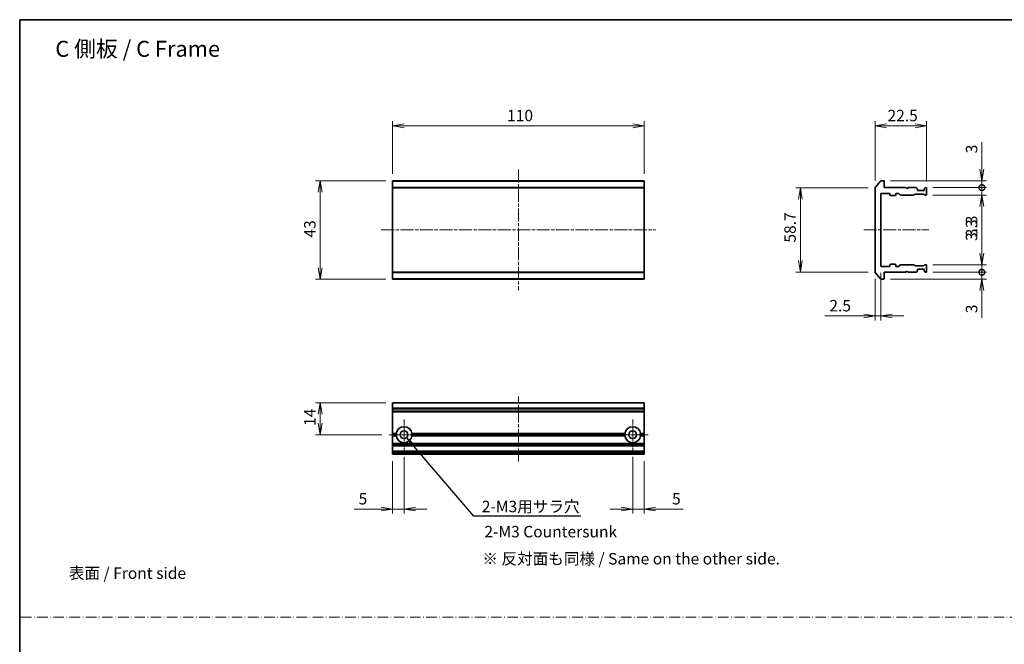
# Model space of a CAD drawing. Units: millimetres. Extents: x 0 to 7088, y 0 to 1264.
# Drawn here: x 3158 to 3589, y 289 to 562 of the extents above; entities that cross this region are included whole.
import ezdxf

# ---------------------------------------------------------------- set-up
doc = ezdxf.new("R2010")
doc.units = ezdxf.units.MM
doc.linetypes.add('CHAIN', pattern=[0.3543, 0.2362, -0.0295, 0.0591, -0.0295])
doc.linetypes.add('DASH_DOT', pattern=[0.37, 0.24, -0.06, 0.01, -0.06])
for name, color, linetype, lineweight in [('AM_5', 3, 'Continuous', 25), ('Border (ISO)', 7, 'Continuous', 35), ('Center Mark (ISO)', 131, 'Continuous', 18), ('Centerline (ISO)', 131, 'Continuous', 18), ('Dimension (ISO)', 7, 'Continuous', 18), ('Dimension (ISO) @ 1', 7, 'Continuous', 18), ('Sketch Geometry (ISO)', 7, 'Continuous', 18), ('Symbol (ISO)', 7, 'Continuous', 18), ('Visible (ISO)', 7, 'Continuous', 35), ('Visible Narrow (ISO)', 7, 'Continuous', 25)]:
    doc.layers.add(name, color=color, linetype=linetype, lineweight=lineweight)
doc.styles.add('ACISOTS', font='isocp.shx', dxfattribs={"height": 1, "bigfont": 'extfont.shx'})
doc.styles.add('Note Text (TK)', font='MS PGothic.ttf')
doc.dimstyles.new('Default - Method 1b (TK)', dxfattribs={"dimscale": 0.5, "dimtxt": 2.5, "dimasz": 2.5, "dimexe": 1, "dimexo": 1.5, "dimgap": 1, "dimtad": 1, "dimrnd": 1e-08, "dimdsep": 46, "dimtxsty": 'Note Text (TK)', "dimblk": 'OPEN', "dimcen": 0.09, "dimdle": 5, "dimclrd": 100, "dimclre": 100, "dimclrt": 7, "dimadec": 1, "dimazin": 1, "dimtfac": 1, "dimtmove": 0, "dimatfit": 3, "dimldrblk": 'OPEN', "dimfxl": 1, "dimtolj": 1, "dimlwd": -1, "dimlwe": -1, "dimarcsym": 0})

# ---------------------------------------------------------------- blocks, each defined once
blk = doc.blocks.new('図面枠 tk図枠')
at = {"layer": 'Border (ISO)'}
for q in [(405.5, 289), (14.5, 8)]:
    blk.add_line((14.5, 289), q, dxfattribs=at)
blk = doc.blocks.new('_Open')
at = {"color": 0, "linetype": 'ByBlock', "lineweight": -2}
for p, q in [((-1, 0.167), (0, 0)), ((-1, -0.167), (0, 0)), ((0, 0), (-1, 0))]:
    blk.add_line(p, q, dxfattribs=at)
blk = doc.blocks.new('*D105')
at = {"layer": 'Defpoints', "color": 0}
for p in [(3431.11, 515.6), (3321.11, 491.6), (3431.11, 491.6)]:
    blk.add_point(p, dxfattribs=at)
at = {"layer": 'Dimension (ISO)', "color": 100}
for p, q in [((3321.11, 494.6), (3321.11, 517.6)), ((3431.11, 494.6), (3431.11, 517.6)), ((3326.11, 515.6), (3426.11, 515.6))]:
    blk.add_line(p, q, dxfattribs=at)
at = {"layer": 'Dimension (ISO)', "color": 100, "xscale": 5, "yscale": 5, "zscale": 5, "rotation": 180}
blk.add_blockref('_Open', (3321.11, 515.6), dxfattribs=at)
at = {"layer": 'Dimension (ISO)', "color": 100, "xscale": 5, "yscale": 5, "zscale": 5}
blk.add_blockref('_Open', (3431.11, 515.6), dxfattribs=at)
at = {"layer": 'Dimension (ISO)', "color": 7, "insert": (3371.17, 520.1), "char_height": 5, "attachment_point": 4, "style": 'Note Text (TK)'}
blk.add_mtext('\\A1;110', dxfattribs=at)
blk = doc.blocks.new('*D96')
at = {"layer": 'Defpoints', "color": 0}
for p in [(3321.11, 491.6), (3289.4, 448.6), (3321.11, 448.6)]:
    blk.add_point(p, dxfattribs=at)
at = {"layer": 'Dimension (ISO)', "color": 100}
for p, q in [((3318.11, 491.6), (3287.4, 491.6)), ((3289.4, 486.6), (3289.4, 453.6)), ((3318.11, 448.6), (3287.4, 448.6))]:
    blk.add_line(p, q, dxfattribs=at)
at = {"layer": 'Dimension (ISO)', "color": 100, "xscale": 5, "yscale": 5, "zscale": 5}
for p, rotation in [((3289.4, 491.6), 90), ((3289.4, 448.6), 270)]:
    blk.add_blockref('_Open', p, dxfattribs=dict(at, rotation=rotation))
at = {"layer": 'Dimension (ISO)', "color": 7, "insert": (3284.9, 466.77), "char_height": 5, "attachment_point": 4, "rotation": 90, "style": 'Note Text (TK)'}
blk.add_mtext('\\A1;43', dxfattribs=at)
blk = doc.blocks.new('*D97')
at = {"layer": 'Defpoints', "color": 0}
for p in [(3532.13, 488.49), (3499.44, 451.7), (3532.13, 451.7)]:
    blk.add_point(p, dxfattribs=at)
at = {"layer": 'Dimension (ISO)', "color": 100}
for p, q in [((3529.13, 488.49), (3497.44, 488.49)), ((3499.44, 483.49), (3499.44, 456.7)), ((3529.13, 451.7), (3497.44, 451.7))]:
    blk.add_line(p, q, dxfattribs=at)
at = {"layer": 'Dimension (ISO)', "color": 100, "xscale": 5, "yscale": 5, "zscale": 5}
for p, rotation in [((3499.44, 488.49), 90), ((3499.44, 451.7), 270)]:
    blk.add_blockref('_Open', p, dxfattribs=dict(at, rotation=rotation))
at = {"layer": 'Dimension (ISO)', "color": 7, "insert": (3494.94, 463.02), "char_height": 5, "attachment_point": 4, "rotation": 90, "style": 'Note Text (TK)'}
blk.add_mtext('\\A1; \\fＭＳ Ｐゴシック|b0|i0;58.7', dxfattribs=at)
blk = doc.blocks.new('*D98')
at = {"layer": 'Defpoints', "color": 0}
for p in [(3554.63, 515.6), (3532.13, 488.49), (3554.63, 488.3)]:
    blk.add_point(p, dxfattribs=at)
at = {"layer": 'Dimension (ISO)', "color": 100}
for p, q in [((3532.13, 491.49), (3532.13, 517.6)), ((3554.63, 491.3), (3554.63, 517.6)), ((3537.13, 515.6), (3549.63, 515.6))]:
    blk.add_line(p, q, dxfattribs=at)
at = {"layer": 'Dimension (ISO)', "color": 100, "xscale": 5, "yscale": 5, "zscale": 5, "rotation": 180}
blk.add_blockref('_Open', (3532.13, 515.6), dxfattribs=at)
at = {"layer": 'Dimension (ISO)', "color": 100, "xscale": 5, "yscale": 5, "zscale": 5}
blk.add_blockref('_Open', (3554.63, 515.6), dxfattribs=at)
at = {"layer": 'Dimension (ISO)', "color": 7, "insert": (3537.56, 520.1), "char_height": 5, "attachment_point": 4, "style": 'Note Text (TK)'}
blk.add_mtext('\\A1;22.5', dxfattribs=at)
blk = doc.blocks.new('_DotSmall')
at = {"color": 0, "linetype": 'ByBlock', "const_width": 0.5}
blk.add_lwpolyline([(-0.0625, 0, 1), (0.0625, 0, 1)], format="xyb", close=True, dxfattribs=at)
blk = doc.blocks.new('*D99')
at = {"layer": 'Defpoints', "color": 0}
for p in [(3535.83, 491.6), (3554.33, 488.6), (3578.82, 488.6)]:
    blk.add_point(p, dxfattribs=at)
at = {"layer": 'Dimension (ISO)', "color": 100}
for p, q in [((3578.82, 496.6), (3578.82, 508.49)), ((3538.83, 491.6), (3580.82, 491.6)), ((3578.82, 488.6), (3578.82, 491.6)), ((3557.33, 488.6), (3580.82, 488.6)), ((3578.82, 488.6), (3578.82, 478.6))]:
    blk.add_line(p, q, dxfattribs=at)
at = {"layer": 'Dimension (ISO)', "color": 100, "xscale": 5, "yscale": 5, "zscale": 5}
for name, p, rotation in [('_Open', (3578.82, 491.6), 270), ('_DotSmall', (3578.82, 488.6), 90)]:
    blk.add_blockref(name, p, dxfattribs=dict(at, rotation=rotation))
at = {"layer": 'Dimension (ISO)', "color": 7, "insert": (3574.32, 503.6), "char_height": 5, "attachment_point": 4, "rotation": 90, "style": 'Note Text (TK)'}
blk.add_mtext('\\A1;3', dxfattribs=at)
blk = doc.blocks.new('*D100')
at = {"layer": 'Defpoints', "color": 0}
for p in [(3554.33, 488.6), (3554.33, 485.3), (3578.82, 485.3)]:
    blk.add_point(p, dxfattribs=at)
at = {"layer": 'Dimension (ISO)', "color": 100}
for p, q in [((3578.82, 488.6), (3578.82, 493.6)), ((3557.33, 488.6), (3580.82, 488.6)), ((3578.82, 488.6), (3578.82, 485.3)), ((3557.33, 485.3), (3580.82, 485.3)), ((3578.82, 480.3), (3578.82, 463.28))]:
    blk.add_line(p, q, dxfattribs=at)
at = {"layer": 'Dimension (ISO)', "color": 100, "xscale": 5, "yscale": 5, "zscale": 5}
for name, p, rotation in [('_DotSmall', (3578.82, 488.6), 270), ('_Open', (3578.82, 485.3), 90)]:
    blk.add_blockref(name, p, dxfattribs=dict(at, rotation=rotation))
at = {"layer": 'Dimension (ISO)', "color": 7, "insert": (3574.32, 465.28), "char_height": 5, "attachment_point": 4, "rotation": 90, "style": 'Note Text (TK)'}
blk.add_mtext('\\A1;3.3', dxfattribs=at)
blk = doc.blocks.new('*D101')
at = {"layer": 'Defpoints', "color": 0}
for p in [(3534.63, 454.4), (3532.13, 451.7), (3534.63, 432.48)]:
    blk.add_point(p, dxfattribs=at)
at = {"layer": 'Dimension (ISO)', "color": 100}
for p, q in [((3532.13, 448.7), (3532.13, 430.48)), ((3534.63, 451.4), (3534.63, 430.48)), ((3527.13, 432.48), (3510.12, 432.48)), ((3534.63, 432.48), (3532.13, 432.48)), ((3539.63, 432.48), (3544.63, 432.48))]:
    blk.add_line(p, q, dxfattribs=at)
at = {"layer": 'Dimension (ISO)', "color": 100, "xscale": 5, "yscale": 5, "zscale": 5}
blk.add_blockref('_Open', (3532.13, 432.48), dxfattribs=at)
at = {"layer": 'Dimension (ISO)', "color": 100, "xscale": 5, "yscale": 5, "zscale": 5, "rotation": 180}
blk.add_blockref('_Open', (3534.63, 432.48), dxfattribs=at)
at = {"layer": 'Dimension (ISO)', "color": 7, "insert": (3512.12, 436.98), "char_height": 5, "attachment_point": 4, "style": 'Note Text (TK)'}
blk.add_mtext('\\A1;2.5', dxfattribs=at)
blk = doc.blocks.new('*D102')
at = {"layer": 'Defpoints', "color": 0}
for p in [(3535.83, 448.6), (3554.33, 451.6), (3578.82, 451.6)]:
    blk.add_point(p, dxfattribs=at)
at = {"layer": 'Dimension (ISO)', "color": 100}
for p, q in [((3578.82, 451.6), (3578.82, 461.6)), ((3538.83, 448.6), (3580.82, 448.6)), ((3557.33, 451.6), (3580.82, 451.6)), ((3578.82, 451.6), (3578.82, 448.6)), ((3578.82, 443.6), (3578.82, 431.7))]:
    blk.add_line(p, q, dxfattribs=at)
at = {"layer": 'Dimension (ISO)', "color": 100, "xscale": 5, "yscale": 5, "zscale": 5}
for name, p, rotation in [('_DotSmall', (3578.82, 451.6), 270), ('_Open', (3578.82, 448.6), 90)]:
    blk.add_blockref(name, p, dxfattribs=dict(at, rotation=rotation))
at = {"layer": 'Dimension (ISO)', "color": 7, "insert": (3574.32, 433.7), "char_height": 5, "attachment_point": 4, "rotation": 90, "style": 'Note Text (TK)'}
blk.add_mtext('\\A1;3', dxfattribs=at)
blk = doc.blocks.new('*D103')
at = {"layer": 'Defpoints', "color": 0}
for p in [(3554.33, 454.9), (3578.82, 454.9), (3554.33, 451.6)]:
    blk.add_point(p, dxfattribs=at)
at = {"layer": 'Dimension (ISO)', "color": 100}
for p, q in [((3578.82, 459.9), (3578.82, 476.91)), ((3557.33, 454.9), (3580.82, 454.9)), ((3578.82, 451.6), (3578.82, 454.9)), ((3557.33, 451.6), (3580.82, 451.6)), ((3578.82, 451.6), (3578.82, 446.6))]:
    blk.add_line(p, q, dxfattribs=at)
at = {"layer": 'Dimension (ISO)', "color": 100, "xscale": 5, "yscale": 5, "zscale": 5}
for name, p, rotation in [('_Open', (3578.82, 454.9), 270), ('_DotSmall', (3578.82, 451.6), 90)]:
    blk.add_blockref(name, p, dxfattribs=dict(at, rotation=rotation))
at = {"layer": 'Dimension (ISO)', "color": 7, "insert": (3574.32, 466.9), "char_height": 5, "attachment_point": 4, "rotation": 90, "style": 'Note Text (TK)'}
blk.add_mtext('\\A1;3.3', dxfattribs=at)
blk = doc.blocks.new('*D106')
at = {"layer": 'Defpoints', "color": 0}
for p in [(3321.11, 394.58), (3289.4, 380.58), (3319.41, 380.58)]:
    blk.add_point(p, dxfattribs=at)
at = {"layer": 'Dimension (ISO)', "color": 100}
for p, q in [((3318.11, 394.58), (3287.4, 394.58)), ((3289.4, 389.58), (3289.4, 385.58)), ((3316.41, 380.58), (3287.4, 380.58))]:
    blk.add_line(p, q, dxfattribs=at)
at = {"layer": 'Dimension (ISO)', "color": 100, "xscale": 5, "yscale": 5, "zscale": 5}
for p, rotation in [((3289.4, 394.58), 90), ((3289.4, 380.58), 270)]:
    blk.add_blockref('_Open', p, dxfattribs=dict(at, rotation=rotation))
at = {"layer": 'Dimension (ISO)', "color": 7, "insert": (3284.9, 384.44), "char_height": 5, "attachment_point": 4, "rotation": 90, "style": 'Note Text (TK)'}
blk.add_mtext('\\A1;14', dxfattribs=at)
blk = doc.blocks.new('*D107')
at = {"layer": 'Defpoints', "color": 0}
for p in [(3321.11, 372.08), (3326.11, 373.88), (3326.11, 348.08)]:
    blk.add_point(p, dxfattribs=at)
at = {"layer": 'Dimension (ISO)', "color": 100}
for p, q in [((3326.11, 370.88), (3326.11, 346.08)), ((3321.11, 369.08), (3321.11, 346.08)), ((3316.11, 348.08), (3304.22, 348.08)), ((3326.11, 348.08), (3321.11, 348.08)), ((3331.11, 348.08), (3336.11, 348.08))]:
    blk.add_line(p, q, dxfattribs=at)
at = {"layer": 'Dimension (ISO)', "color": 100, "xscale": 5, "yscale": 5, "zscale": 5}
blk.add_blockref('_Open', (3321.11, 348.08), dxfattribs=at)
at = {"layer": 'Dimension (ISO)', "color": 100, "xscale": 5, "yscale": 5, "zscale": 5, "rotation": 180}
blk.add_blockref('_Open', (3326.11, 348.08), dxfattribs=at)
at = {"layer": 'Dimension (ISO)', "color": 7, "insert": (3306.22, 352.58), "char_height": 5, "attachment_point": 4, "style": 'Note Text (TK)'}
blk.add_mtext('\\A1;5', dxfattribs=at)
blk = doc.blocks.new('*D108')
at = {"layer": 'Defpoints', "color": 0}
for p in [(3426.11, 373.88), (3431.11, 372.08), (3426.11, 348.08)]:
    blk.add_point(p, dxfattribs=at)
at = {"layer": 'Dimension (ISO)', "color": 100}
for p, q in [((3426.11, 370.88), (3426.11, 346.08)), ((3431.11, 369.08), (3431.11, 346.08)), ((3421.11, 348.08), (3416.11, 348.08)), ((3426.11, 348.08), (3431.11, 348.08)), ((3436.11, 348.08), (3448.22, 348.08))]:
    blk.add_line(p, q, dxfattribs=at)
at = {"layer": 'Dimension (ISO)', "color": 100, "xscale": 5, "yscale": 5, "zscale": 5}
blk.add_blockref('_Open', (3426.11, 348.08), dxfattribs=at)
at = {"layer": 'Dimension (ISO)', "color": 100, "xscale": 5, "yscale": 5, "zscale": 5, "rotation": 180}
blk.add_blockref('_Open', (3431.11, 348.08), dxfattribs=at)
at = {"layer": 'Dimension (ISO)', "color": 7, "insert": (3443.32, 352.58), "char_height": 5, "attachment_point": 4, "style": 'Note Text (TK)'}
blk.add_mtext('\\A1;5', dxfattribs=at)
blk = doc.blocks.new('*S146')
at = {"layer": 'AM_5', "color": 3, "linetype": 'Continuous'}
for p, q in [((3329.5, 376.63), (3327.22, 379.29)), ((3329.85, 376.93), (3327.22, 379.29)), ((3327.22, 379.29), (3329.15, 376.33))]:
    blk.add_line(p, q, dxfattribs=at)
at = {"layer": 'AM_5', "color": 3}
for p, q in [((3356.61, 344.94), (3329.5, 376.63)), ((3403.37, 344.94), (3356.61, 344.94))]:
    blk.add_line(p, q, dxfattribs=at)
at = {"layer": 'AM_5', "color": 2, "insert": (3360.11, 346.69), "char_height": 3.5, "attachment_point": 7, "style": 'ACISOTS'}
blk.add_mtext('\\H5;\\A1;{\\fMS PGothic|b0|i0|c128|p50;\\C7;2-M3用サラ穴}', dxfattribs=at)

msp = doc.modelspace()

# ---------------------------------------------------------------- linework, layer by layer
at = {"layer": 'Center Mark (ISO)', "linetype": 'CHAIN', "ltscale": 7.44499}
for p, q in [((3326.11489, 387.27909), (3326.11489, 373.87909)), ((3426.11489, 387.27909), (3426.11489, 373.87909)), ((3332.81489, 380.57909), (3319.41489, 380.57909)), ((3432.81489, 380.57909), (3419.41489, 380.57909))]:
    msp.add_line(p, q, dxfattribs=at)
at = {"layer": 'Centerline (ISO)', "linetype": 'CHAIN', "ltscale": 23.990969}
for p, q in [((3376.11489, 496.48748), (3376.11489, 443.70337)), ((3316.11489, 470.09543), (3436.11489, 470.09543)), ((3527.1305, 470.09543), (3555.61633, 470.09543)), ((3376.11489, 368.84849), (3376.11489, 397.32548))]:
    msp.add_line(p, q, dxfattribs=at)
at = {"layer": 'Sketch Geometry (ISO)', "color": 4, "linetype": 'DASH_DOT', "lineweight": 18, "ltscale": 19.164619}
msp.add_line((3158.56385, 300.81861), (3938.56385, 300.81861), dxfattribs=at)
at = {"layer": 'Visible (ISO)'}
for p, q in [((3321.11489, 491.48748), (3321.11489, 491.59543)), ((3431.11489, 491.59543), (3321.11489, 491.59543)), ((3321.11489, 491.48748), (3321.11489, 488.67887)), ((3431.11489, 491.59543), (3431.11489, 491.48748)), ((3431.11489, 488.67887), (3431.11489, 491.48748)), ((3532.20003, 488.67887), (3534.54054, 491.48748)), ((3535.8305, 491.59543), (3534.77101, 491.59543)), ((3536.1305, 488.59543), (3536.1305, 491.29543)), ((3321.11489, 488.48681), (3321.11489, 488.67887)), ((3321.11489, 451.70404), (3321.11489, 488.48681)), ((3431.11489, 488.67887), (3431.11489, 488.48681)), ((3431.11489, 488.48681), (3431.11489, 451.70404)), ((3532.1305, 488.48681), (3532.1305, 451.70404)), ((3545.6305, 488.59543), (3536.1305, 488.59543)), ((3546.1305, 488.09543), (3545.6305, 488.59543)), ((3546.6305, 488.59543), (3546.1305, 488.09543)), ((3550.00623, 488.59543), (3546.6305, 488.59543)), ((3550.21837, 488.50756), (3550.54263, 488.1833)), ((3550.6305, 487.59543), (3550.6305, 487.97116)), ((3553.3305, 487.29543), (3550.9305, 487.29543)), ((3553.6305, 487.97116), (3553.6305, 487.59543)), ((3553.71837, 488.1833), (3554.04263, 488.50756)), ((3554.3305, 488.59543), (3554.25476, 488.59543)), ((3554.6305, 485.59543), (3554.6305, 488.29543)), ((3534.6305, 454.39543), (3534.6305, 485.79543)), ((3534.9305, 486.09543), (3538.3305, 486.09543)), ((3538.6305, 485.79543), (3538.6305, 485.39543)), ((3538.9305, 485.09543), (3540.8305, 485.09543)), ((3541.1305, 485.39543), (3541.1305, 485.79543)), ((3541.4305, 486.09543), (3542.25623, 486.09543)), ((3543.09263, 485.3833), (3542.46837, 486.00756)), ((3543.30476, 485.29543), (3548.95623, 485.29543)), ((3549.49263, 485.70756), (3549.16837, 485.3833)), ((3549.70476, 485.79543), (3553.20623, 485.79543)), ((3553.74263, 485.3833), (3553.41837, 485.70756)), ((3553.95476, 485.29543), (3554.3305, 485.29543)), ((3538.3305, 454.09543), (3534.9305, 454.09543)), ((3538.6305, 454.79543), (3538.6305, 454.39543)), ((3540.8305, 455.09543), (3538.9305, 455.09543)), ((3541.1305, 454.39543), (3541.1305, 454.79543)), ((3542.25623, 454.09543), (3541.4305, 454.09543)), ((3542.46837, 454.1833), (3543.09263, 454.80756)), ((3548.95623, 454.89543), (3543.30476, 454.89543)), ((3549.16837, 454.80756), (3549.49263, 454.4833)), ((3553.20623, 454.39543), (3549.70476, 454.39543)), ((3550.6305, 452.21969), (3550.6305, 452.59543)), ((3550.9305, 452.89543), (3553.3305, 452.89543)), ((3553.41837, 454.4833), (3553.74263, 454.80756)), ((3553.6305, 452.59543), (3553.6305, 452.21969)), ((3553.95476, 454.89543), (3554.3305, 454.89543)), ((3554.6305, 451.89543), (3554.6305, 454.59543)), ((3321.11489, 451.51199), (3321.11489, 451.70404)), ((3321.11489, 451.51199), (3321.11489, 448.70337)), ((3321.11489, 448.59543), (3321.11489, 448.70337)), ((3321.11489, 448.59543), (3431.11489, 448.59543)), ((3431.11489, 451.70404), (3431.11489, 451.51199)), ((3431.11489, 448.70337), (3431.11489, 451.51199)), ((3431.11489, 448.70337), (3431.11489, 448.59543)), ((3534.54054, 448.70337), (3532.20003, 451.51199)), ((3534.77101, 448.59543), (3535.8305, 448.59543)), ((3536.1305, 448.89543), (3536.1305, 451.59543)), ((3536.1305, 451.59543), (3545.6305, 451.59543)), ((3545.6305, 451.59543), (3546.1305, 452.09543)), ((3546.1305, 452.09543), (3546.6305, 451.59543)), ((3546.6305, 451.59543), (3550.00623, 451.59543)), ((3550.54263, 452.00756), (3550.21837, 451.6833)), ((3554.04263, 451.6833), (3553.71837, 452.00756)), ((3554.25476, 451.59543), (3554.3305, 451.59543)), ((3321.11489, 394.50956), (3321.11489, 394.57909)), ((3431.11489, 394.57909), (3321.11489, 394.57909)), ((3321.11489, 394.50956), (3321.11489, 392.16905)), ((3321.11489, 391.93858), (3321.11489, 392.16905)), ((3321.11489, 390.87909), (3321.11489, 391.93858)), ((3431.11489, 394.57909), (3431.11489, 394.50956)), ((3431.11489, 392.16905), (3431.11489, 394.50956)), ((3431.11489, 392.16905), (3431.11489, 391.93858)), ((3431.11489, 391.93858), (3431.11489, 390.87909)), ((3321.11489, 390.57909), (3321.11489, 390.87909)), ((3321.11489, 390.57909), (3431.11489, 390.57909)), ((3321.11489, 381.07909), (3321.11489, 390.57909)), ((3431.11489, 390.87909), (3431.11489, 390.57909)), ((3431.11489, 390.57909), (3431.11489, 381.07909)), ((3321.11489, 380.57909), (3321.11489, 381.07909)), ((3321.11489, 381.07909), (3322.65079, 381.07909)), ((3321.11489, 380.07909), (3321.11489, 380.57909)), ((3323.11489, 380.57909), (3321.11489, 380.57909)), ((3321.11489, 376.70336), (3321.11489, 380.07909)), ((3322.65079, 380.07909), (3321.11489, 380.07909)), ((3423.11489, 380.57909), (3329.11489, 380.57909)), ((3329.57899, 381.07909), (3422.65079, 381.07909)), ((3422.65079, 380.07909), (3329.57899, 380.07909)), ((3431.11489, 380.57909), (3429.11489, 380.57909)), ((3429.57899, 381.07909), (3431.11489, 381.07909)), ((3431.11489, 380.07909), (3429.57899, 380.07909)), ((3431.11489, 381.07909), (3431.11489, 380.57909)), ((3431.11489, 380.57909), (3431.11489, 380.07909)), ((3431.11489, 380.07909), (3431.11489, 376.70336)), ((3321.11489, 376.49122), (3321.11489, 376.70336)), ((3321.11489, 376.49122), (3321.11489, 376.16696)), ((3321.11489, 376.07909), (3321.11489, 376.16696)), ((3321.11489, 376.07909), (3321.11489, 375.77909)), ((3321.11489, 376.07909), (3431.11489, 376.07909)), ((3321.11489, 373.37909), (3321.11489, 375.77909)), ((3431.11489, 376.70336), (3431.11489, 376.49122)), ((3431.11489, 376.16696), (3431.11489, 376.49122)), ((3431.11489, 376.16696), (3431.11489, 376.07909)), ((3431.11489, 375.77909), (3431.11489, 376.07909)), ((3431.11489, 375.77909), (3431.11489, 373.37909)), ((3321.11489, 373.37909), (3321.11489, 373.07909)), ((3321.11489, 372.99122), (3321.11489, 373.07909)), ((3431.11489, 373.07909), (3321.11489, 373.07909)), ((3321.11489, 372.99122), (3321.11489, 372.66696)), ((3321.11489, 372.45483), (3321.11489, 372.66696)), ((3321.11489, 372.37909), (3321.11489, 372.45483)), ((3321.11489, 372.07909), (3321.11489, 372.37909)), ((3321.11489, 372.07909), (3431.11489, 372.07909)), ((3431.11489, 373.07909), (3431.11489, 373.37909)), ((3431.11489, 373.07909), (3431.11489, 372.99122)), ((3431.11489, 372.66696), (3431.11489, 372.99122)), ((3431.11489, 372.66696), (3431.11489, 372.45483)), ((3431.11489, 372.45483), (3431.11489, 372.37909)), ((3431.11489, 372.37909), (3431.11489, 372.07909))]:
    msp.add_line(p, q, dxfattribs=at)
for centre in [(3326.11489, 380.57909), (3426.11489, 380.57909)]:
    msp.add_circle(centre, 1.7, dxfattribs=at)
for centre, radius, start, end in [((3534.77101, 491.29543), 0.3, 90, 140.1944289), ((3535.8305, 491.29543), 0.3, 0, 90), ((3532.4305, 488.48681), 0.3, 140.1944289, 180), ((3550.00623, 488.29543), 0.3, 45, 90), ((3550.3305, 487.97116), 0.3, 0, 45), ((3550.9305, 487.59543), 0.3, 180, 270), ((3553.3305, 487.59543), 0.3, 270, 0), ((3553.9305, 487.97116), 0.3, 135, 180), ((3554.25476, 488.29543), 0.3, 90, 135), ((3554.3305, 488.29543), 0.3, 0, 90), ((3534.9305, 485.79543), 0.3, 90, 180), ((3538.3305, 485.79543), 0.3, 0, 90), ((3538.9305, 485.39543), 0.3, 180, 270), ((3540.8305, 485.39543), 0.3, 270, 0), ((3541.4305, 485.79543), 0.3, 90, 180), ((3542.25623, 485.79543), 0.3, 45, 90), ((3543.30476, 485.59543), 0.3, 225, 270), ((3548.95623, 485.59543), 0.3, 270, 315), ((3549.70476, 485.49543), 0.3, 90, 135), ((3553.20623, 485.49543), 0.3, 45, 90), ((3553.95476, 485.59543), 0.3, 225, 270), ((3554.3305, 485.59543), 0.3, 270, 0), ((3534.9305, 454.39543), 0.3, 180, 270), ((3538.3305, 454.39543), 0.3, 270, 0), ((3538.9305, 454.79543), 0.3, 90, 180), ((3540.8305, 454.79543), 0.3, 0, 90), ((3541.4305, 454.39543), 0.3, 180, 270), ((3542.25623, 454.39543), 0.3, 270, 315), ((3543.30476, 454.59543), 0.3, 90, 135), ((3548.95623, 454.59543), 0.3, 45, 90), ((3549.70476, 454.69543), 0.3, 225, 270), ((3550.3305, 452.21969), 0.3, 315, 0), ((3550.9305, 452.59543), 0.3, 90, 180), ((3553.20623, 454.69543), 0.3, 270, 315), ((3553.3305, 452.59543), 0.3, 0, 90), ((3553.9305, 452.21969), 0.3, 180, 225), ((3553.95476, 454.59543), 0.3, 90, 135), ((3554.3305, 454.59543), 0.3, 0, 90), ((3532.4305, 451.70404), 0.3, 180, 219.8055711), ((3534.77101, 448.89543), 0.3, 219.8055711, 270), ((3535.8305, 448.89543), 0.3, 270, 0), ((3550.00623, 451.89543), 0.3, 270, 315), ((3554.25476, 451.89543), 0.3, 225, 270), ((3554.3305, 451.89543), 0.3, 270, 0), ((3326.11489, 380.57909), 3.5, 8.2132107, 171.7867893), ((3426.11489, 380.57909), 3.5, 8.2132107, 171.7867893), ((3326.11489, 380.57909), 3.5, 188.2132107, 351.7867893), ((3426.11489, 380.57909), 3.5, 188.2132107, 351.7867893)]:
    msp.add_arc(centre, radius, start, end, dxfattribs=at)
for points in [[(3323.11489, 380.57909), (3322.88284, 380.81114), (3322.65079, 381.07909)], [(3322.65079, 380.07909), (3322.88284, 380.34704), (3323.11489, 380.57909)], [(3329.57899, 381.07909), (3329.34694, 380.81114), (3329.11489, 380.57909)], [(3329.11489, 380.57909), (3329.34694, 380.34704), (3329.57899, 380.07909)], [(3423.11489, 380.57909), (3422.88284, 380.81114), (3422.65079, 381.07909)], [(3422.65079, 380.07909), (3422.88284, 380.34704), (3423.11489, 380.57909)], [(3429.57899, 381.07909), (3429.34694, 380.81114), (3429.11489, 380.57909)], [(3429.11489, 380.57909), (3429.34694, 380.34704), (3429.57899, 380.07909)]]:
    msp.add_open_spline(points, degree=2, dxfattribs=at)
at = {"layer": 'Visible Narrow (ISO)'}
for p, q in [((3321.11489, 491.48748), (3431.11489, 491.48748)), ((3431.11489, 488.67887), (3321.11489, 488.67887)), ((3321.11489, 488.48681), (3431.11489, 488.48681)), ((3431.11489, 451.70404), (3321.11489, 451.70404)), ((3321.11489, 451.51199), (3431.11489, 451.51199)), ((3431.11489, 448.70337), (3321.11489, 448.70337)), ((3321.11489, 394.50956), (3431.11489, 394.50956)), ((3431.11489, 392.16905), (3321.11489, 392.16905)), ((3321.11489, 391.93858), (3431.11489, 391.93858)), ((3431.11489, 390.87909), (3321.11489, 390.87909)), ((3431.11489, 376.70336), (3321.11489, 376.70336)), ((3321.11489, 376.49122), (3431.11489, 376.49122)), ((3431.11489, 376.16696), (3321.11489, 376.16696)), ((3321.11489, 375.77909), (3431.11489, 375.77909)), ((3431.11489, 373.37909), (3321.11489, 373.37909)), ((3321.11489, 372.99122), (3431.11489, 372.99122)), ((3431.11489, 372.66696), (3321.11489, 372.66696)), ((3321.11489, 372.45483), (3431.11489, 372.45483)), ((3431.11489, 372.37909), (3321.11489, 372.37909))]:
    msp.add_line(p, q, dxfattribs=at)

# ---------------------------------------------------------------- block references
at = {"xscale": 2, "yscale": 2, "zscale": 2}
msp.add_blockref('図面枠 tk図枠', (3129, -16), dxfattribs=at)
at = {"layer": 'AM_5'}
msp.add_blockref('*S146', (0, 0), dxfattribs=at)

# ---------------------------------------------------------------- texts
at = {"layer": 'Symbol (ISO)', "color": 7, "attachment_point": 4, "line_spacing_factor": 1.5, "style": 'Note Text (TK)'}
for s, insert, char_height in [('\\fMS PGothic|b0|i0;{\\H7.0000;C 側板 / C Frame}', (3173.56794, 549.27335), 6.9999999), ('\\fＭＳ Ｐゴシック|b0|i0;表面 / Front side', (3179.51576, 320.04608), 5)]:
    msp.add_mtext(s, dxfattribs=dict(at, insert=insert, char_height=char_height))
at = {"layer": 'Symbol (ISO)', "color": 7, "char_height": 5, "attachment_point": 4, "line_spacing_factor": 1.5, "style": 'Note Text (TK)'}
for s, insert, width in [('\\fＭＳ Ｐゴシック|b0|i0;2-M3 Countersunk', (3361.23833, 338.19907), 58.6842108), ('\\fＭＳ Ｐゴシック|b0|i0;※ 反対面も同様 / Same on the other side.', (3360.35129, 326.35835), 136.1403561)]:
    msp.add_mtext(s, dxfattribs=dict(at, insert=insert, width=width))

# ---------------------------------------------------------------- dimensions: what is measured, and where the dimension line sits
at = {"layer": 'Dimension (ISO) @ 1', "color": 100}
for base, p1, p2, angle, override, picture, middle in [((3431.11489, 515.59543), (3321.11489, 491.59543), (3431.11489, 491.59543), 180, {"dimscale": 1, "dimtxt": 5, "dimasz": 5, "dimexe": 2, "dimexo": 3, "dimgap": 2, "dimtoh": 0, "dimdec": 2, "dimcen": 0.18, "dimtol": 0, "dimlim": 0, "dimtp": 0, "dimtm": 0, "dimtdec": 2, "dimtix": 0, "dimtofl": 0, "dimtmove": 0, "dimatfit": 1}, '*D105', (3376.11489, 515.59543)), ((3554.6305, 515.59543), (3532.1305, 488.48681), (3554.6305, 488.29543), 180, {"dimscale": 1, "dimtxt": 5, "dimasz": 5, "dimexe": 2, "dimexo": 3, "dimgap": 2, "dimtoh": 0, "dimdec": 2, "dimcen": 0.18, "dimtol": 0, "dimlim": 0, "dimtp": 0, "dimtm": 0, "dimtdec": 2, "dimtix": 0, "dimtofl": 0, "dimtmove": 0, "dimatfit": 1}, '*D98', (3543.3805, 515.59543)), ((3578.82105, 488.59543), (3535.8305, 491.59543), (3554.3305, 488.59543), 90, {"dimscale": 1, "dimtxt": 5, "dimasz": 5, "dimexe": 2, "dimexo": 3, "dimgap": 2, "dimtoh": 0, "dimdec": 2, "dimblk1": 'Open', "dimblk2": 'DotSmall', "dimsah": 1, "dimcen": 0.18, "dimdle": 0, "dimtol": 0, "dimlim": 0, "dimtp": 0, "dimtm": 0, "dimtdec": 2, "dimtix": 0, "dimtofl": 1, "dimtmove": 0, "dimatfit": 1}, '*D99', (3578.82105, 505.04429)), ((3289.39647, 448.59543), (3321.11489, 491.59543), (3321.11489, 448.59543), 90, {"dimscale": 1, "dimtxt": 5, "dimasz": 5, "dimexe": 2, "dimexo": 3, "dimgap": 2, "dimtoh": 0, "dimdec": 2, "dimcen": 0.18, "dimtol": 0, "dimlim": 0, "dimtp": 0, "dimtm": 0, "dimtdec": 2, "dimtix": 0, "dimtofl": 0, "dimtmove": 0, "dimatfit": 1}, '*D96', (3289.39647, 470.09543)), ((3578.82105, 485.29543), (3554.3305, 488.59543), (3554.3305, 485.29543), 90, {"dimscale": 1, "dimtxt": 5, "dimasz": 5, "dimexe": 2, "dimexo": 3, "dimgap": 2, "dimtoh": 0, "dimdec": 2, "dimblk1": 'DotSmall', "dimblk2": 'Open', "dimsah": 1, "dimcen": 0.18, "dimdle": 0, "dimtol": 0, "dimlim": 0, "dimtp": 0, "dimtm": 0, "dimtdec": 2, "dimtix": 0, "dimtofl": 1, "dimtmove": 0, "dimatfit": 1}, '*D100', (3578.82105, 469.28975)), ((3578.82105, 454.89543), (3554.3305, 451.59543), (3554.3305, 454.89543), 90, {"dimscale": 1, "dimtxt": 5, "dimasz": 5, "dimexe": 2, "dimexo": 3, "dimgap": 2, "dimtoh": 0, "dimdec": 2, "dimblk1": 'DotSmall', "dimblk2": 'Open', "dimsah": 1, "dimcen": 0.18, "dimdle": 0, "dimtol": 0, "dimlim": 0, "dimtp": 0, "dimtm": 0, "dimtdec": 2, "dimtix": 0, "dimtofl": 1, "dimtmove": 0, "dimatfit": 1}, '*D103', (3578.82105, 470.90111)), ((3578.82105, 451.59543), (3535.8305, 448.59543), (3554.3305, 451.59543), 90, {"dimscale": 1, "dimtxt": 5, "dimasz": 5, "dimexe": 2, "dimexo": 3, "dimgap": 2, "dimtoh": 0, "dimdec": 2, "dimblk1": 'Open', "dimblk2": 'DotSmall', "dimsah": 1, "dimcen": 0.18, "dimdle": 0, "dimtol": 0, "dimlim": 0, "dimtp": 0, "dimtm": 0, "dimtdec": 2, "dimtix": 0, "dimtofl": 1, "dimtmove": 0, "dimatfit": 1}, '*D102', (3578.82105, 435.14656)), ((3534.6305, 432.48103), (3532.1305, 451.70404), (3534.6305, 454.39543), 180, {"dimscale": 1, "dimtxt": 5, "dimasz": 5, "dimexe": 2, "dimexo": 3, "dimgap": 2, "dimtoh": 0, "dimdec": 2, "dimcen": 0.18, "dimtol": 0, "dimlim": 0, "dimtp": 0, "dimtm": 0, "dimtdec": 2, "dimtix": 0, "dimtofl": 1, "dimtmove": 0, "dimatfit": 1}, '*D101', (3516.12482, 432.48103)), ((3289.39647, 380.57909), (3321.11489, 394.57909), (3319.41489, 380.57909), 90, {"dimscale": 1, "dimtxt": 5, "dimasz": 5, "dimexe": 2, "dimexo": 3, "dimgap": 2, "dimtoh": 0, "dimdec": 2, "dimcen": 0.18, "dimtol": 0, "dimlim": 0, "dimtp": 0, "dimtm": 0, "dimtdec": 2, "dimtix": 0, "dimtofl": 1, "dimtmove": 0, "dimatfit": 1}, '*D106', (3289.39647, 387.57909)), ((3326.11489, 348.07909), (3321.11489, 372.07909), (3326.11489, 373.87909), 180, {"dimscale": 1, "dimtxt": 5, "dimasz": 5, "dimexe": 2, "dimexo": 3, "dimgap": 2, "dimtoh": 0, "dimdec": 2, "dimcen": 0.18, "dimtol": 0, "dimlim": 0, "dimtp": 0, "dimtm": 0, "dimtdec": 2, "dimtix": 0, "dimtofl": 1, "dimtmove": 0, "dimatfit": 1}, '*D107', (3307.66603, 348.07909)), ((3426.11489, 348.07909), (3431.11489, 372.07909), (3426.11489, 373.87909), 180, {"dimscale": 1, "dimtxt": 5, "dimasz": 5, "dimexe": 2, "dimexo": 3, "dimgap": 2, "dimtoh": 0, "dimdec": 2, "dimcen": 0.18, "dimtol": 0, "dimlim": 0, "dimtp": 0, "dimtm": 0, "dimtdec": 2, "dimtix": 0, "dimtofl": 1, "dimtmove": 0, "dimatfit": 1}, '*D108', (3444.76925, 348.07909))]:
    dim = msp.add_linear_dim(base=base, p1=p1, p2=p2, angle=angle, dimstyle='Default - Method 1b (TK)', override=override, dxfattribs=at)
    dim.commit()
    dim.dimension.update_dxf_attribs({"geometry": picture, "text_midpoint": middle, "dimtype": 128})
dim = msp.add_linear_dim(base=(3499.43882, 451.70404), p1=(3532.1305, 488.48681), p2=(3532.1305, 451.70404), angle=90, text=' \\fＭＳ Ｐゴシック|b0|i0;58.7', dimstyle='Default - Method 1b (TK)', override={"dimscale": 1, "dimtxt": 5, "dimasz": 5, "dimexe": 2, "dimexo": 3, "dimgap": 2, "dimtoh": 0, "dimdec": 2, "dimcen": 0.18, "dimtol": 0, "dimlim": 0, "dimtp": 0, "dimtm": 0, "dimtdec": 2, "dimtix": 0, "dimtofl": 0, "dimtmove": 0, "dimatfit": 1}, dxfattribs=at)
dim.commit()
dim.dimension.update_dxf_attribs({"geometry": '*D97', "text_midpoint": (3499.43882, 470.09543), "dimtype": 128})

doc.saveas('drawing.dxf')
